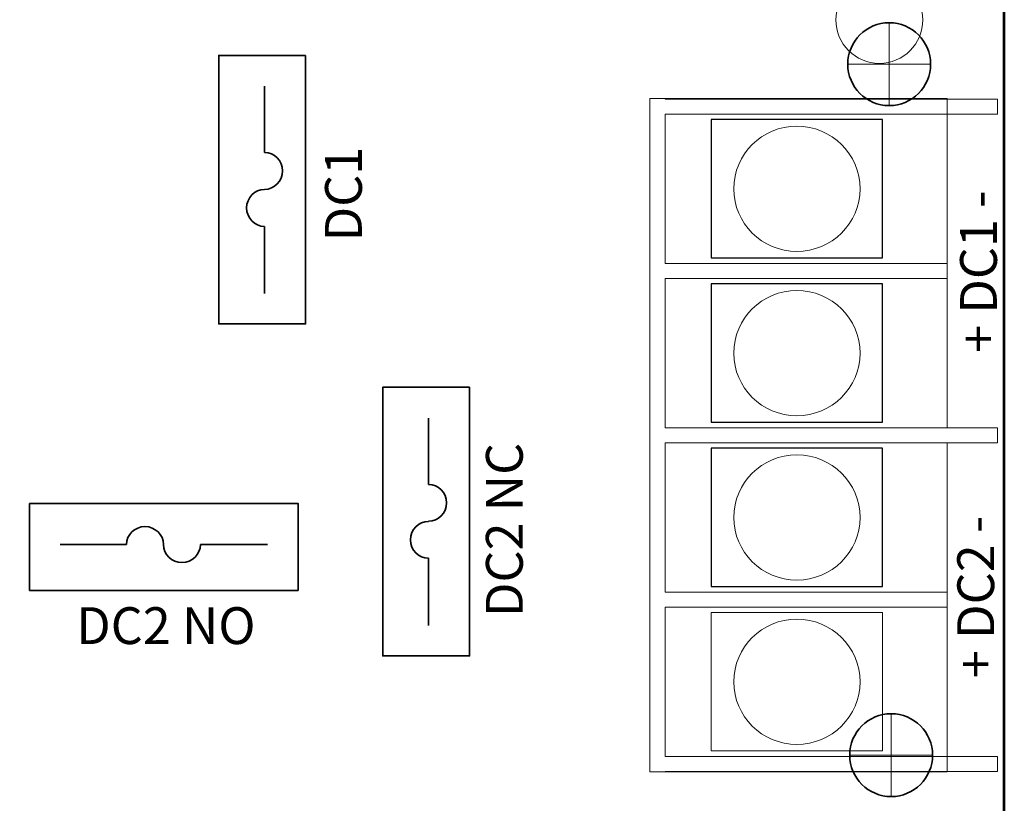
# Model space of a CAD drawing. Units: inches. Extents: x -9.7 to 10.6, y -12.5 to 11.5.
# Drawn here: x -2 to 0.1, y 5.7 to 7.4 of the extents above; entities that cross this region are included whole.
import ezdxf

# ---------------------------------------------------------------- set-up
doc = ezdxf.new("R2010")
doc.units = ezdxf.units.IN
doc.header["$MEASUREMENT"] = 0
doc.layers.add('Cabinet', color=7, linetype='Continuous')
doc.layers.add('Layer 1', color=7, linetype='Continuous')
doc.styles.add('420', font='arialbd.ttf', dxfattribs={"height": 1})
doc.styles.add('421', font='arialbd.ttf', dxfattribs={"height": 1})
doc.styles.add('424', font='arialbd.ttf', dxfattribs={"height": 1})
doc.styles.add('425', font='arialbd.ttf', dxfattribs={"height": 1})
doc.styles.add('426', font='arialbd.ttf', dxfattribs={"height": 1})

msp = doc.modelspace()

# ---------------------------------------------------------------- linework, layer by layer
at = {"layer": 'Cabinet', "color": 240, "lineweight": 35}
for points in [[(-0.0563, 7.2742), (-0.0563, 7.3239), (-0.0966, 7.3642), (-0.1463, 7.3642), (-0.1463, 7.3642), (-0.196, 7.3642), (-0.2363, 7.3239), (-0.2363, 7.2742), (-0.2363, 7.2742), (-0.2363, 7.2245), (-0.196, 7.1842), (-0.1463, 7.1842), (-0.1463, 7.1842), (-0.0966, 7.1842), (-0.0563, 7.2245), (-0.0563, 7.2742)], [(-0.0521, 5.7742), (-0.0521, 5.8239), (-0.0924, 5.8642), (-0.1421, 5.8642), (-0.1421, 5.8642), (-0.1918, 5.8642), (-0.2321, 5.8239), (-0.2321, 5.7742), (-0.2321, 5.7742), (-0.2321, 5.7245), (-0.1918, 5.6842), (-0.1421, 5.6842), (-0.1421, 5.6842), (-0.0924, 5.6842), (-0.0521, 5.7245), (-0.0521, 5.7742)]]:
    msp.add_open_spline(points, degree=3, knots=[0, 0, 0, 0, 0.2, 0.2, 0.2, 0.2, 0.4, 0.4, 0.4, 0.4, 0.6, 0.6, 0.6, 0.6, 1, 1, 1, 1], dxfattribs=at)
at = {"layer": 'Cabinet', "color": 240, "lineweight": 9}
for points in [[(-0.1463, 7.1842), (-0.1463, 7.1842), (-0.1463, 7.3642), (-0.1463, 7.3642)], [(-0.2363, 7.2742), (-0.2363, 7.2742), (-0.0563, 7.2742), (-0.0563, 7.2742)], [(-0.1421, 5.6842), (-0.1421, 5.6842), (-0.1421, 5.8642), (-0.1421, 5.8642)], [(-0.2321, 5.7742), (-0.2321, 5.7742), (-0.0521, 5.7742), (-0.0521, 5.7742)]]:
    msp.add_open_spline(points, degree=3, dxfattribs=at)
at = {"layer": 'Layer 1', "color": 7, "lineweight": 53}
msp.add_lwpolyline([(-8.1463, 4.0242), (0.1037, 4.0242), (0.1037, 9.5242), (-8.1463, 9.5242), (-8.1463, 4.0242)], close=True, dxfattribs=at)
at = {"layer": 'Layer 1', "color": 114, "lineweight": 18}
msp.add_ellipse((-0.1677, 7.3704), major_axis=(0, 0.0945), ratio=1, dxfattribs=at)
at = {"layer": 'Layer 1', "color": 140, "lineweight": 35}
for points in [[(-1.4136, 7.2933), (-1.4136, 7.2933), (-1.4136, 6.7102), (-1.4136, 6.7102), (-1.4136, 6.7102), (-1.4136, 6.7102), (-1.6023, 6.7102), (-1.6023, 6.7102), (-1.6023, 6.7102), (-1.6023, 6.7102), (-1.6023, 7.2933), (-1.6023, 7.2933), (-1.6023, 7.2933), (-1.6023, 7.2933), (-1.4136, 7.2933), (-1.4136, 7.2933)], [(-1.0576, 6.5727), (-1.0576, 6.5727), (-1.0576, 5.9896), (-1.0576, 5.9896), (-1.0576, 5.9896), (-1.0576, 5.9896), (-1.2463, 5.9896), (-1.2463, 5.9896), (-1.2463, 5.9896), (-1.2463, 5.9896), (-1.2463, 6.5727), (-1.2463, 6.5727), (-1.2463, 6.5727), (-1.2463, 6.5727), (-1.0576, 6.5727), (-1.0576, 6.5727)], [(-2.0133, 6.3206), (-2.0133, 6.3206), (-1.4302, 6.3206), (-1.4302, 6.3206), (-1.4302, 6.3206), (-1.4302, 6.3206), (-1.4302, 6.1318), (-1.4302, 6.1318), (-1.4302, 6.1318), (-1.4302, 6.1318), (-2.0133, 6.1318), (-2.0133, 6.1318), (-2.0133, 6.1318), (-2.0133, 6.1318), (-2.0133, 6.3206), (-2.0133, 6.3206)]]:
    msp.add_open_spline(points, degree=3, knots=[0, 0, 0, 0, 0.2, 0.2, 0.2, 0.2, 0.4, 0.4, 0.4, 0.4, 0.6, 0.6, 0.6, 0.6, 1, 1, 1, 1], dxfattribs=at)
at = {"layer": 'Layer 1', "color": 250, "lineweight": 35}
for points in [[(-1.5028, 7.0826), (-1.5028, 7.0826), (-1.5028, 7.2264), (-1.5028, 7.2264)], [(-1.5028, 6.9221), (-1.5028, 6.9221), (-1.5028, 6.7761), (-1.5028, 6.7761)], [(-1.1468, 6.362), (-1.1468, 6.362), (-1.1468, 6.5058), (-1.1468, 6.5058)], [(-1.8026, 6.2314), (-1.8026, 6.2314), (-1.9464, 6.2314), (-1.9464, 6.2314)], [(-1.6421, 6.2314), (-1.6421, 6.2314), (-1.4961, 6.2314), (-1.4961, 6.2314)], [(-1.1468, 6.2015), (-1.1468, 6.2015), (-1.1468, 6.0555), (-1.1468, 6.0555)]]:
    msp.add_open_spline(points, degree=3, dxfattribs=at)
at = {"layer": 'Layer 1', "color": 250, "lineweight": 18}
for points, knots in [([(0.0892, 7.1658), (0.0892, 7.1658), (0.0892, 7.1985), (0.0892, 7.1985), (0.0892, 7.1985), (0.0892, 7.1985), (-0.633, 7.1985), (-0.633, 7.1985), (-0.633, 7.1985), (-0.633, 7.1985), (-0.633, 7.1996), (-0.633, 7.1996), (-0.633, 7.1996), (-0.633, 7.1996), (-0.666, 7.1996), (-0.666, 7.1996), (-0.666, 7.1996), (-0.666, 7.1996), (-0.666, 7.1985), (-0.666, 7.1985), (-0.666, 7.1985), (-0.666, 7.1985), (-0.6662, 7.1985), (-0.6662, 7.1985), (-0.6662, 7.1985), (-0.6662, 7.1985), (-0.6662, 7.1658), (-0.6662, 7.1658), (-0.6662, 7.1658), (-0.6662, 7.1658), (-0.666, 7.1658), (-0.666, 7.1658), (-0.666, 7.1658), (-0.666, 7.1658), (-0.666, 6.8418), (-0.666, 6.8418), (-0.666, 6.8418), (-0.666, 6.8418), (-0.6662, 6.8418), (-0.6662, 6.8418), (-0.6662, 6.8418), (-0.6662, 6.8418), (-0.6662, 6.8417), (-0.6662, 6.8417), (-0.6662, 6.8417), (-0.6662, 6.8417), (-0.6662, 6.809), (-0.6662, 6.809), (-0.6662, 6.809), (-0.6662, 6.809), (-0.666, 6.809), (-0.666, 6.809), (-0.666, 6.809), (-0.666, 6.809), (-0.666, 6.4849), (-0.666, 6.4849), (-0.666, 6.4849), (-0.666, 6.4849), (-0.6662, 6.4849), (-0.6662, 6.4849), (-0.6662, 6.4849), (-0.6662, 6.4849), (-0.6662, 6.4523), (-0.6662, 6.4523), (-0.6662, 6.4523), (-0.6662, 6.4523), (-0.666, 6.4523), (-0.666, 6.4523), (-0.666, 6.4523), (-0.666, 6.4523), (-0.666, 6.1282), (-0.666, 6.1282), (-0.666, 6.1282), (-0.666, 6.1282), (-0.6662, 6.1282), (-0.6662, 6.1282), (-0.6662, 6.1282), (-0.6662, 6.1282), (-0.6662, 6.0954), (-0.6662, 6.0954), (-0.6662, 6.0954), (-0.6662, 6.0954), (-0.666, 6.0954), (-0.666, 6.0954), (-0.666, 6.0954), (-0.666, 6.0954), (-0.666, 5.7714), (-0.666, 5.7714), (-0.666, 5.7714), (-0.666, 5.7714), (-0.6662, 5.7714), (-0.6662, 5.7714), (-0.6662, 5.7714), (-0.6662, 5.7714), (-0.6662, 5.7387), (-0.6662, 5.7387), (-0.6662, 5.7387), (-0.6662, 5.7387), (-0.666, 5.7387), (-0.666, 5.7387), (-0.666, 5.7387), (-0.666, 5.7387), (-0.666, 5.7382), (-0.666, 5.7382), (-0.666, 5.7382), (-0.666, 5.7382), (-0.633, 5.7382), (-0.633, 5.7382), (-0.633, 5.7382), (-0.633, 5.7382), (-0.633, 5.7387), (-0.633, 5.7387), (-0.633, 5.7387), (-0.633, 5.7387), (0.0892, 5.7387), (0.0892, 5.7387), (0.0892, 5.7387), (0.0892, 5.7387), (0.0892, 5.7714), (0.0892, 5.7714), (0.0892, 5.7714), (0.0892, 5.7714), (-0.633, 5.7714), (-0.633, 5.7714), (-0.633, 5.7714), (-0.633, 5.7714), (-0.633, 6.0954), (-0.633, 6.0954), (-0.633, 6.0954), (-0.633, 6.0954), (-0.0203, 6.0955), (-0.0203, 6.0955), (-0.0203, 6.0955), (-0.0203, 6.0955), (-0.0203, 6.1283), (-0.0203, 6.1283), (-0.0203, 6.1283), (-0.0203, 6.1283), (-0.633, 6.1282), (-0.633, 6.1282), (-0.633, 6.1282), (-0.633, 6.1282), (-0.633, 6.4523), (-0.633, 6.4523), (-0.633, 6.4523), (-0.633, 6.4523), (0.0892, 6.4523), (0.0892, 6.4523), (0.0892, 6.4523), (0.0892, 6.4523), (0.0892, 6.4849), (0.0892, 6.4849), (0.0892, 6.4849), (0.0892, 6.4849), (-0.633, 6.4849), (-0.633, 6.4849), (-0.633, 6.4849), (-0.633, 6.4849), (-0.633, 6.809), (-0.633, 6.809), (-0.633, 6.809), (-0.633, 6.809), (-0.0203, 6.8091), (-0.0203, 6.8091), (-0.0203, 6.8091), (-0.0203, 6.8091), (-0.0203, 6.8418), (-0.0203, 6.8418), (-0.0203, 6.8418), (-0.0203, 6.8418), (-0.0203, 6.8418), (-0.0203, 6.8418), (-0.0203, 6.8418), (-0.0203, 6.8418), (-0.633, 6.8418), (-0.633, 6.8418), (-0.633, 6.8418), (-0.633, 6.8418), (-0.633, 7.1658), (-0.633, 7.1658), (-0.633, 7.1658), (-0.633, 7.1658), (0.0892, 7.1658), (0.0892, 7.1658)], [0, 0, 0, 0, 0.021277, 0.021277, 0.021277, 0.021277, 0.042553, 0.042553, 0.042553, 0.042553, 0.06383, 0.06383, 0.06383, 0.06383, 0.085106, 0.085106, 0.085106, 0.085106, 0.106383, 0.106383, 0.106383, 0.106383, 0.12766, 0.12766, 0.12766, 0.12766, 0.148936, 0.148936, 0.148936, 0.148936, 0.170213, 0.170213, 0.170213, 0.170213, 0.191489, 0.191489, 0.191489, 0.191489, 0.212766, 0.212766, 0.212766, 0.212766, 0.234043, 0.234043, 0.234043, 0.234043, 0.255319, 0.255319, 0.255319, 0.255319, 0.276596, 0.276596, 0.276596, 0.276596, 0.297872, 0.297872, 0.297872, 0.297872, 0.319149, 0.319149, 0.319149, 0.319149, 0.340426, 0.340426, 0.340426, 0.340426, 0.361702, 0.361702, 0.361702, 0.361702, 0.382979, 0.382979, 0.382979, 0.382979, 0.404255, 0.404255, 0.404255, 0.404255, 0.425532, 0.425532, 0.425532, 0.425532, 0.446809, 0.446809, 0.446809, 0.446809, 0.468085, 0.468085, 0.468085, 0.468085, 0.489362, 0.489362, 0.489362, 0.489362, 0.510638, 0.510638, 0.510638, 0.510638, 0.531915, 0.531915, 0.531915, 0.531915, 0.553191, 0.553191, 0.553191, 0.553191, 0.574468, 0.574468, 0.574468, 0.574468, 0.595745, 0.595745, 0.595745, 0.595745, 0.617021, 0.617021, 0.617021, 0.617021, 0.638298, 0.638298, 0.638298, 0.638298, 0.659574, 0.659574, 0.659574, 0.659574, 0.680851, 0.680851, 0.680851, 0.680851, 0.702128, 0.702128, 0.702128, 0.702128, 0.723404, 0.723404, 0.723404, 0.723404, 0.744681, 0.744681, 0.744681, 0.744681, 0.765957, 0.765957, 0.765957, 0.765957, 0.787234, 0.787234, 0.787234, 0.787234, 0.808511, 0.808511, 0.808511, 0.808511, 0.829787, 0.829787, 0.829787, 0.829787, 0.851064, 0.851064, 0.851064, 0.851064, 0.87234, 0.87234, 0.87234, 0.87234, 0.893617, 0.893617, 0.893617, 0.893617, 0.914894, 0.914894, 0.914894, 0.914894, 0.93617, 0.93617, 0.93617, 0.93617, 0.957447, 0.957447, 0.957447, 0.957447, 1, 1, 1, 1]), ([(-0.0203, 6.8091), (-0.0203, 6.8091), (-0.0203, 6.8418), (-0.0203, 6.8418), (-0.0203, 6.8418), (-0.0203, 6.8418), (-0.0203, 6.8418), (-0.0203, 6.8418), (-0.0203, 6.8418), (-0.0203, 6.8418), (-0.0203, 7.1996), (-0.0203, 7.1996), (-0.0203, 7.1996), (-0.0203, 7.1996), (-0.666, 7.1996), (-0.666, 7.1996), (-0.666, 7.1996), (-0.666, 7.1996), (-0.666, 5.7382), (-0.666, 5.7382), (-0.666, 5.7382), (-0.666, 5.7382), (-0.0203, 5.7382), (-0.0203, 5.7382), (-0.0203, 5.7382), (-0.0203, 5.7382), (-0.0203, 6.0955), (-0.0203, 6.0955), (-0.0203, 6.0955), (-0.0203, 6.0955), (-0.0203, 6.0956), (-0.0203, 6.0956), (-0.0203, 6.0956), (-0.0203, 6.0956), (-0.0203, 6.1283), (-0.0203, 6.1283), (-0.0203, 6.1283), (-0.0203, 6.1283), (-0.0203, 6.1283), (-0.0203, 6.1283), (-0.0203, 6.1283), (-0.0203, 6.1283), (-0.0203, 6.4523), (-0.0203, 6.4523), (-0.0203, 6.4523), (-0.0203, 6.4523), (0.0892, 6.4523), (0.0892, 6.4523), (0.0892, 6.4523), (0.0892, 6.4523), (0.0892, 6.485), (0.0892, 6.485), (0.0892, 6.485), (0.0892, 6.485), (-0.0203, 6.485), (-0.0203, 6.485), (-0.0203, 6.485), (-0.0203, 6.485), (-0.0203, 6.809), (-0.0203, 6.809), (-0.0203, 6.809), (-0.0203, 6.809), (-0.0203, 6.8091), (-0.0203, 6.8091)], [0, 0, 0, 0, 0.058824, 0.058824, 0.058824, 0.058824, 0.117647, 0.117647, 0.117647, 0.117647, 0.176471, 0.176471, 0.176471, 0.176471, 0.235294, 0.235294, 0.235294, 0.235294, 0.294118, 0.294118, 0.294118, 0.294118, 0.352941, 0.352941, 0.352941, 0.352941, 0.411765, 0.411765, 0.411765, 0.411765, 0.470588, 0.470588, 0.470588, 0.470588, 0.529412, 0.529412, 0.529412, 0.529412, 0.588235, 0.588235, 0.588235, 0.588235, 0.647059, 0.647059, 0.647059, 0.647059, 0.705882, 0.705882, 0.705882, 0.705882, 0.764706, 0.764706, 0.764706, 0.764706, 0.823529, 0.823529, 0.823529, 0.823529, 0.882353, 0.882353, 0.882353, 0.882353, 1, 1, 1, 1]), ([(-0.1609, 6.8535), (-0.1609, 6.8535), (-0.5327, 6.8535), (-0.5327, 6.8535), (-0.5327, 6.8535), (-0.5327, 6.8535), (-0.5327, 7.1541), (-0.5327, 7.1541), (-0.5327, 7.1541), (-0.5327, 7.1541), (-0.1609, 7.1541), (-0.1609, 7.1541), (-0.1609, 7.1541), (-0.1609, 7.1541), (-0.1609, 6.8535), (-0.1609, 6.8535)], [0, 0, 0, 0, 0.2, 0.2, 0.2, 0.2, 0.4, 0.4, 0.4, 0.4, 0.6, 0.6, 0.6, 0.6, 1, 1, 1, 1]), ([(-0.2097, 7.0038), (-0.2097, 6.9287), (-0.2711, 6.8678), (-0.3468, 6.8678), (-0.3468, 6.8678), (-0.4225, 6.8678), (-0.4839, 6.9287), (-0.4839, 7.0038), (-0.4839, 7.0038), (-0.4839, 7.0789), (-0.4225, 7.1397), (-0.3468, 7.1397), (-0.3468, 7.1397), (-0.2711, 7.1397), (-0.2097, 7.0789), (-0.2097, 7.0038)], [0, 0, 0, 0, 0.2, 0.2, 0.2, 0.2, 0.4, 0.4, 0.4, 0.4, 0.6, 0.6, 0.6, 0.6, 1, 1, 1, 1]), ([(-0.1609, 6.4967), (-0.1609, 6.4967), (-0.5327, 6.4967), (-0.5327, 6.4967), (-0.5327, 6.4967), (-0.5327, 6.4967), (-0.5327, 6.7973), (-0.5327, 6.7973), (-0.5327, 6.7973), (-0.5327, 6.7973), (-0.1609, 6.7973), (-0.1609, 6.7973), (-0.1609, 6.7973), (-0.1609, 6.7973), (-0.1609, 6.4967), (-0.1609, 6.4967)], [0, 0, 0, 0, 0.2, 0.2, 0.2, 0.2, 0.4, 0.4, 0.4, 0.4, 0.6, 0.6, 0.6, 0.6, 1, 1, 1, 1]), ([(-0.2097, 6.647), (-0.2097, 6.5719), (-0.2711, 6.511), (-0.3468, 6.511), (-0.3468, 6.511), (-0.4225, 6.511), (-0.4839, 6.5719), (-0.4839, 6.647), (-0.4839, 6.647), (-0.4839, 6.7221), (-0.4225, 6.7829), (-0.3468, 6.7829), (-0.3468, 6.7829), (-0.2711, 6.7829), (-0.2097, 6.7221), (-0.2097, 6.647)], [0, 0, 0, 0, 0.2, 0.2, 0.2, 0.2, 0.4, 0.4, 0.4, 0.4, 0.6, 0.6, 0.6, 0.6, 1, 1, 1, 1]), ([(-0.1609, 6.14), (-0.1609, 6.14), (-0.5327, 6.14), (-0.5327, 6.14), (-0.5327, 6.14), (-0.5327, 6.14), (-0.5327, 6.4405), (-0.5327, 6.4405), (-0.5327, 6.4405), (-0.5327, 6.4405), (-0.1609, 6.4405), (-0.1609, 6.4405), (-0.1609, 6.4405), (-0.1609, 6.4405), (-0.1609, 6.14), (-0.1609, 6.14)], [0, 0, 0, 0, 0.2, 0.2, 0.2, 0.2, 0.4, 0.4, 0.4, 0.4, 0.6, 0.6, 0.6, 0.6, 1, 1, 1, 1]), ([(-0.2097, 6.2902), (-0.2097, 6.2151), (-0.271, 6.1543), (-0.3468, 6.1543), (-0.3468, 6.1543), (-0.4225, 6.1543), (-0.4838, 6.2151), (-0.4838, 6.2902), (-0.4838, 6.2902), (-0.4838, 6.3653), (-0.4225, 6.4262), (-0.3468, 6.4262), (-0.3468, 6.4262), (-0.271, 6.4262), (-0.2097, 6.3653), (-0.2097, 6.2902)], [0, 0, 0, 0, 0.2, 0.2, 0.2, 0.2, 0.4, 0.4, 0.4, 0.4, 0.6, 0.6, 0.6, 0.6, 1, 1, 1, 1]), ([(-0.1609, 5.7832), (-0.1609, 5.7832), (-0.5327, 5.7832), (-0.5327, 5.7832), (-0.5327, 5.7832), (-0.5327, 5.7832), (-0.5327, 6.0837), (-0.5327, 6.0837), (-0.5327, 6.0837), (-0.5327, 6.0837), (-0.1609, 6.0837), (-0.1609, 6.0837), (-0.1609, 6.0837), (-0.1609, 6.0837), (-0.1609, 5.7832), (-0.1609, 5.7832)], [0, 0, 0, 0, 0.2, 0.2, 0.2, 0.2, 0.4, 0.4, 0.4, 0.4, 0.6, 0.6, 0.6, 0.6, 1, 1, 1, 1]), ([(-0.2097, 5.9334), (-0.2097, 5.8583), (-0.2711, 5.7975), (-0.3468, 5.7975), (-0.3468, 5.7975), (-0.4225, 5.7975), (-0.4839, 5.8583), (-0.4839, 5.9334), (-0.4839, 5.9334), (-0.4839, 6.0085), (-0.4225, 6.0694), (-0.3468, 6.0694), (-0.3468, 6.0694), (-0.2711, 6.0694), (-0.2097, 6.0085), (-0.2097, 5.9334)], [0, 0, 0, 0, 0.2, 0.2, 0.2, 0.2, 0.4, 0.4, 0.4, 0.4, 0.6, 0.6, 0.6, 0.6, 1, 1, 1, 1])]:
    msp.add_open_spline(points, degree=3, knots=knots, dxfattribs=at)
at = {"layer": 'Layer 1', "color": 250, "lineweight": 25}
for points in [[(-0.1609, 6.8535), (-0.1609, 6.8535), (-0.5327, 6.8535), (-0.5327, 6.8535), (-0.5327, 6.8535), (-0.5327, 6.8535), (-0.5327, 7.1541), (-0.5327, 7.1541), (-0.5327, 7.1541), (-0.5327, 7.1541), (-0.1609, 7.1541), (-0.1609, 7.1541), (-0.1609, 7.1541), (-0.1609, 7.1541), (-0.1609, 6.8535), (-0.1609, 6.8535)], [(-0.1609, 6.4967), (-0.1609, 6.4967), (-0.5327, 6.4967), (-0.5327, 6.4967), (-0.5327, 6.4967), (-0.5327, 6.4967), (-0.5327, 6.7973), (-0.5327, 6.7973), (-0.5327, 6.7973), (-0.5327, 6.7973), (-0.1609, 6.7973), (-0.1609, 6.7973), (-0.1609, 6.7973), (-0.1609, 6.7973), (-0.1609, 6.4967), (-0.1609, 6.4967)], [(-0.1609, 6.14), (-0.1609, 6.14), (-0.5327, 6.14), (-0.5327, 6.14), (-0.5327, 6.14), (-0.5327, 6.14), (-0.5327, 6.4405), (-0.5327, 6.4405), (-0.5327, 6.4405), (-0.5327, 6.4405), (-0.1609, 6.4405), (-0.1609, 6.4405), (-0.1609, 6.4405), (-0.1609, 6.4405), (-0.1609, 6.14), (-0.1609, 6.14)]]:
    msp.add_open_spline(points, degree=3, knots=[0, 0, 0, 0, 0.2, 0.2, 0.2, 0.2, 0.4, 0.4, 0.4, 0.4, 0.6, 0.6, 0.6, 0.6, 1, 1, 1, 1], dxfattribs=at)
at = {"layer": 'Layer 1', "color": 250, "lineweight": 35}
for points in [[(-1.5028, 7.0024), (-1.4813, 7.0024), (-1.4639, 7.0204), (-1.4639, 7.0425), (-1.4639, 7.0425), (-1.4639, 7.0647), (-1.4813, 7.0826), (-1.5028, 7.0826)], [(-1.5028, 7.0024), (-1.5243, 7.0024), (-1.5418, 6.9844), (-1.5418, 6.9622), (-1.5418, 6.9622), (-1.5418, 6.9401), (-1.5243, 6.9221), (-1.5028, 6.9221)], [(-1.1468, 6.2818), (-1.1253, 6.2818), (-1.1079, 6.2997), (-1.1079, 6.3219), (-1.1079, 6.3219), (-1.1079, 6.3441), (-1.1253, 6.362), (-1.1468, 6.362)], [(-1.7224, 6.2314), (-1.7224, 6.2529), (-1.7403, 6.2703), (-1.7625, 6.2703), (-1.7625, 6.2703), (-1.7847, 6.2703), (-1.8026, 6.2529), (-1.8026, 6.2314)], [(-1.1468, 6.2817), (-1.1683, 6.2817), (-1.1858, 6.2638), (-1.1858, 6.2416), (-1.1858, 6.2416), (-1.1858, 6.2195), (-1.1683, 6.2015), (-1.1468, 6.2015)], [(-1.7223, 6.2314), (-1.7223, 6.2098), (-1.7044, 6.1924), (-1.6822, 6.1924), (-1.6822, 6.1924), (-1.6601, 6.1924), (-1.6421, 6.2098), (-1.6421, 6.2314)]]:
    msp.add_open_spline(points, degree=3, knots=[0, 0, 0, 0, 0.333333, 0.333333, 0.333333, 0.333333, 1, 1, 1, 1], dxfattribs=at)

# ---------------------------------------------------------------- texts
at = {"layer": 'Layer 1', "color": 250}
for s, style, p in [('DC1', '426', (-1.2915, 6.8895)), ('+ DC1 -', '421', (0.0876, 6.6475)), ('DC2 NC', '425', (-0.9421, 6.0739)), ('+ DC2 -', '420', (0.0816, 5.9414))]:
    msp.add_text(s, height=0.08, rotation=90, dxfattribs=dict(at, style=style)).set_placement(p)
at = {"layer": 'Layer 1', "color": 250, "style": '424'}
msp.add_text('DC2 NO', height=0.08, dxfattribs=at).set_placement((-1.912, 6.0153))

doc.saveas('drawing.dxf')
